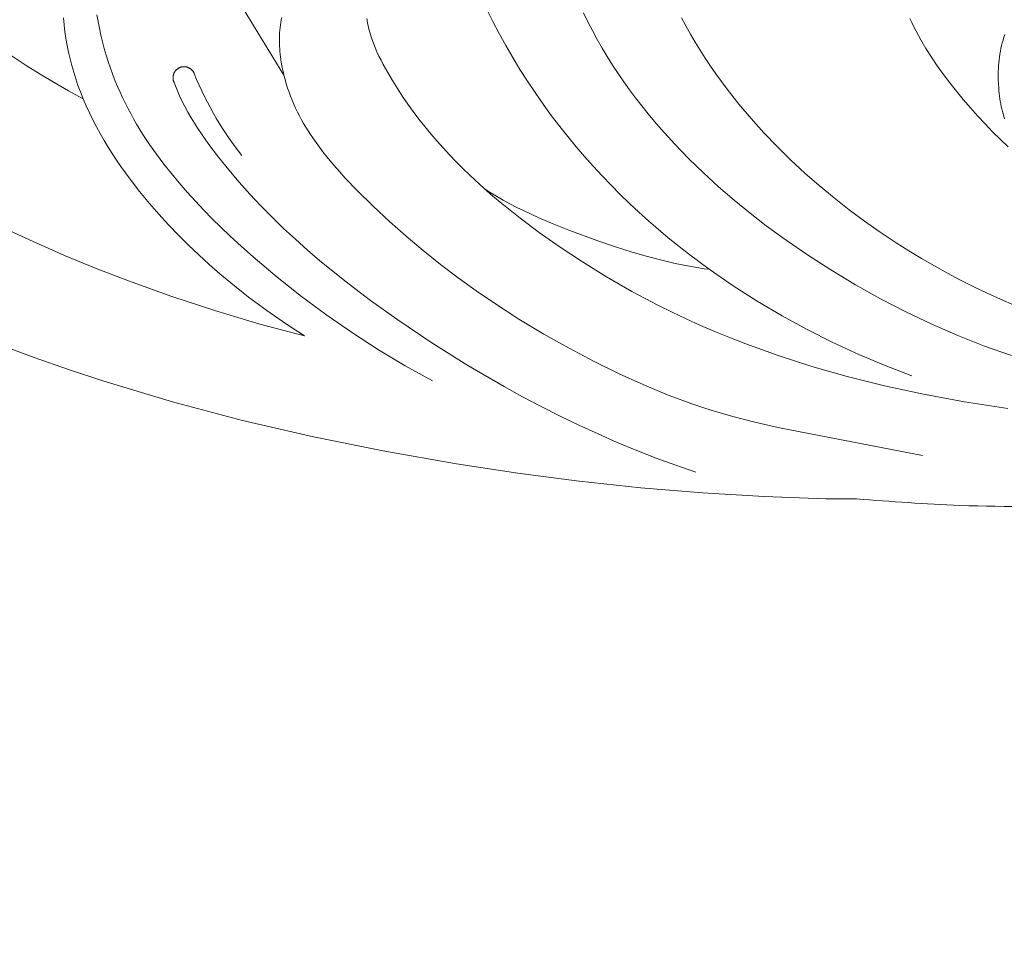
# Model space of a CAD drawing. Units: millimetres. Extents: x 5018 to 9192, y 2382 to 5301.
# Drawn here: x 5961 to 6020, y 3555 to 3611 of the extents above; entities that cross this region are included whole.
import ezdxf

# ---------------------------------------------------------------- set-up
doc = ezdxf.new("R2010")
doc.units = ezdxf.units.MM
doc.header["$PDMODE"] = 3
doc.layers.get('0').update_dxf_attribs({"lineweight": 13})
doc.layers.add('Poliuretan_Stavros', color=7, linetype='Continuous', lineweight=13)
doc.layers.add('АИ_Деревянные конструкции', color=250, linetype='Continuous', lineweight=15)
doc.styles.add('style1', font='txt')
doc.dimstyles.new('1_2', dxfattribs={"dimtxt": 19, "dimasz": 10, "dimexe": 1, "dimexo": 0, "dimgap": 6, "dimtad": 1, "dimdec": 0, "dimtxsty": 'style1', "dimcen": 25, "dimclrd": 1, "dimclre": 1, "dimclrt": 1, "dimadec": 0, "dimazin": 0, "dimtfac": 1, "dimtdec": 0, "dimtmove": 0, "dimatfit": 3, "dimfxl": 1, "dimtfill": 1, "dimarcsym": 0})

# ---------------------------------------------------------------- blocks, each defined once
blk = doc.blocks.new('*D40')
at = {"layer": 'Defpoints', "color": 0, "lineweight": 50, "transparency": 16777216}
for p in [(6911.523, 3603.606), (5361.635, 3603.055), (6911.523, 3237.922)]:
    blk.add_point(p, dxfattribs=at)
at = {"layer": 'АИ_Деревянные конструкции', "color": 251, "lineweight": -2, "transparency": 16777216}
for p, q in [((6911.523, 3603.606), (6911.523, 3236.922)), ((5361.635, 3603.055), (5361.635, 3236.922)), ((5397.635, 3237.922), (6875.523, 3237.922))]:
    blk.add_line(p, q, dxfattribs=at)
at = {"layer": 'АИ_Деревянные конструкции', "color": 251, "lineweight": 50, "transparency": 16777216}
for points in [[(5397.635, 3243.922), (5397.635, 3231.922), (5361.635, 3237.922)], [(6875.523, 3243.922), (6875.523, 3231.922), (6911.523, 3237.922)]]:
    blk.add_solid(points, dxfattribs=at)
at = {"layer": 'АИ_Деревянные конструкции', "color": 251, "transparency": 16777216, "insert": (6136.579, 3275.234), "char_height": 40, "attachment_point": 5, "style": 'style1', "bg_fill": 3, "box_fill_scale": 1.1, "bg_fill_color": 256, "bg_fill_true_color": 13158600, "bg_fill_transparency": 0}
blk.add_mtext('{\\fTimes New Roman|b1|i0|c204|p18;\\H1.25x;A\\fTimes New Roman|b0|i0|c204|p18; \\H0.72x;= 1550}', dxfattribs=at)
blk = doc.blocks.new('NPU.VRS-006_1067_352')
at = {"layer": 'Poliuretan_Stavros'}
for points in [[(-116.547, -266.006), (-116.603, -266.171), (-116.654, -266.337), (-116.701, -266.506), (-116.744, -266.676), (-116.782, -266.848), (-116.817, -267.021), (-116.847, -267.196), (-116.873, -267.371), (-116.895, -267.547), (-116.914, -267.724), (-116.929, -267.901), (-116.939, -268.079), (-116.947, -268.256), (-116.95, -268.434), (-116.951, -268.611), (-116.947, -268.787), (-116.941, -268.963), (-116.921, -269.28), (-116.906, -269.437), (-116.89, -269.593), (-116.87, -269.749), (-116.848, -269.905), (-116.823, -270.059), (-116.795, -270.213), (-116.765, -270.366), (-116.732, -270.519), (-116.696, -270.671), (-116.658, -270.822), (-116.573, -271.123)], [(-116.349, -272.831), (-116.822, -272.376), (-117.289, -271.91), (-117.749, -271.434), (-118.201, -270.949), (-118.643, -270.456), (-119.073, -269.956), (-119.49, -269.45), (-119.894, -268.939), (-120.281, -268.423), (-120.652, -267.903), (-121.004, -267.381), (-121.336, -266.857), (-121.647, -266.332), (-121.936, -265.807), (-122.071, -265.545), (-122.2, -265.283), (-122.323, -265.021)], [(-148, -264.485), (-147.632, -265.219), (-147.246, -265.951), (-146.842, -266.679), (-146.422, -267.402), (-145.984, -268.12), (-145.531, -268.83), (-145.063, -269.533), (-144.579, -270.227), (-144.081, -270.912), (-143.569, -271.586), (-143.078, -272.205), (-142.575, -272.815), (-142.062, -273.414), (-141.537, -274.003), (-141.002, -274.581), (-140.456, -275.149), (-139.9, -275.707), (-139.335, -276.255), (-138.76, -276.792), (-138.175, -277.319), (-136.979, -278.342), (-135.749, -279.322), (-134.488, -280.26), (-134.797, -280.222), (-135.121, -280.176), (-135.812, -280.057), (-136.562, -279.904), (-137.372, -279.712), (-138.244, -279.481), (-139.18, -279.209), (-140.182, -278.893), (-141.251, -278.531), (-143.023, -277.88), (-143.934, -277.515), (-144.843, -277.125), (-145.733, -276.713), (-146.167, -276.499), (-146.591, -276.279), (-147.003, -276.055), (-147.402, -275.825), (-147.785, -275.591), (-148.15, -275.352), (-149.02, -274.552), (-149.441, -274.144), (-149.853, -273.731), (-150.255, -273.313), (-150.648, -272.889), (-151.03, -272.46), (-151.403, -272.025), (-151.765, -271.584), (-152.117, -271.137), (-152.458, -270.683), (-152.789, -270.224), (-153.11, -269.758), (-153.419, -269.285), (-153.717, -268.805), (-154.005, -268.319), (-154.282, -267.82), (-154.414, -267.568), (-154.541, -267.313), (-154.662, -267.056), (-154.776, -266.797), (-154.881, -266.534), (-154.978, -266.27), (-155.023, -266.136), (-155.065, -266.002), (-155.104, -265.867), (-155.141, -265.731), (-155.175, -265.594), (-155.206, -265.457), (-155.235, -265.319), (-155.259, -265.179), (-155.281, -265.04)], [(-160.435, -264.967), (-160.469, -265.119), (-160.499, -265.273), (-160.524, -265.429), (-160.544, -265.586), (-160.561, -265.744), (-160.573, -265.904), (-160.582, -266.064), (-160.586, -266.226), (-160.587, -266.388), (-160.584, -266.55), (-160.578, -266.713), (-160.568, -266.876), (-160.555, -267.038), (-160.539, -267.201), (-160.52, -267.363), (-160.473, -267.685), (-160.417, -268.004), (-160.367, -268.244), (-160.311, -268.481), (-162.98, -264.094)], [(-173.687, -264.993), (-173.652, -265.415), (-173.605, -265.835), (-173.545, -266.253), (-173.474, -266.667), (-173.391, -267.079), (-173.296, -267.488), (-173.191, -267.894), (-173.075, -268.296), (-172.949, -268.695), (-172.813, -269.091), (-172.668, -269.482), (-172.502, -269.899), (-173.381, -269.418), (-174.251, -268.92), (-175.111, -268.407), (-175.962, -267.877), (-176.931, -267.245)], [(-116.153, -285.496), (-117.782, -284.917), (-119.392, -284.281), (-120.983, -283.591), (-122.553, -282.847), (-124.1, -282.05), (-125.622, -281.201), (-127.119, -280.3), (-128.589, -279.349), (-130.029, -278.348), (-131.031, -277.609), (-132.015, -276.846), (-132.979, -276.058), (-133.921, -275.246), (-134.838, -274.409), (-135.728, -273.547), (-136.588, -272.661), (-137.416, -271.75), (-137.817, -271.285), (-138.21, -270.814), (-138.593, -270.337), (-138.967, -269.854), (-139.331, -269.365), (-139.685, -268.869), (-140.029, -268.368), (-140.362, -267.86), (-140.684, -267.346), (-140.995, -266.826), (-141.294, -266.299), (-141.581, -265.767), (-141.856, -265.228), (-142.119, -264.683)], [(-136.176, -264.995), (-135.918, -265.471), (-135.636, -265.972), (-135.343, -266.467), (-135.042, -266.956), (-134.731, -267.44), (-134.412, -267.919), (-134.084, -268.392), (-133.402, -269.321), (-132.688, -270.227), (-131.944, -271.111), (-131.17, -271.971), (-130.368, -272.809), (-129.54, -273.623), (-128.688, -274.413), (-127.812, -275.18), (-126.915, -275.922), (-125.998, -276.641), (-125.062, -277.334), (-124.109, -278.004), (-123.141, -278.648), (-122.378, -279.132), (-121.605, -279.601), (-120.825, -280.055), (-120.038, -280.492), (-119.243, -280.914), (-118.44, -281.319), (-117.631, -281.708), (-116.814, -282.081), (-115.991, -282.436)], [(-171.673, -264.801), (-171.597, -265.214), (-171.513, -265.626), (-171.422, -266.036), (-171.322, -266.444), (-171.214, -266.849), (-171.098, -267.252), (-170.973, -267.651), (-170.84, -268.048), (-170.698, -268.441), (-170.547, -268.83), (-170.408, -269.167), (-170.261, -269.501), (-170.109, -269.832), (-169.949, -270.16), (-169.784, -270.484), (-169.612, -270.806), (-169.435, -271.125), (-169.252, -271.441), (-168.869, -272.064), (-168.465, -272.676), (-168.042, -273.277), (-167.601, -273.867), (-167.144, -274.446), (-166.671, -275.015), (-166.185, -275.573), (-165.687, -276.122), (-165.177, -276.66), (-164.658, -277.189), (-163.598, -278.22), (-162.894, -278.872), (-162.181, -279.509), (-160.728, -280.741), (-159.238, -281.919), (-157.709, -283.047), (-156.155, -284.118), (-154.565, -285.139), (-152.943, -286.11), (-151.29, -287.026)], [(-165.757, -268.374), (-165.766, -268.353), (-165.776, -268.332), (-165.786, -268.312), (-165.797, -268.291), (-165.809, -268.272), (-165.822, -268.252), (-165.835, -268.234), (-165.849, -268.215), (-165.863, -268.197), (-165.878, -268.18), (-165.894, -268.163), (-165.91, -268.147), (-165.927, -268.131), (-165.944, -268.116), (-165.962, -268.101), (-165.98, -268.087), (-165.999, -268.074), (-166.018, -268.061), (-166.038, -268.049), (-166.058, -268.038), (-166.078, -268.027), (-166.099, -268.018), (-166.12, -268.008), (-166.142, -268), (-166.163, -267.992), (-166.185, -267.985), (-166.207, -267.979), (-166.23, -267.974), (-166.252, -267.969), (-166.275, -267.965), (-166.298, -267.962), (-166.321, -267.96), (-166.344, -267.959), (-166.367, -267.958), (-166.39, -267.958), (-166.413, -267.959), (-166.436, -267.961), (-166.458, -267.963), (-166.481, -267.966), (-166.504, -267.971), (-166.526, -267.975), (-166.549, -267.981), (-166.571, -267.987), (-166.593, -267.995), (-166.614, -268.002), (-166.635, -268.011), (-166.656, -268.02), (-166.677, -268.031), (-166.697, -268.041), (-166.717, -268.053), (-166.737, -268.065), (-166.756, -268.078), (-166.775, -268.091), (-166.793, -268.106), (-166.81, -268.12), (-166.828, -268.136), (-166.844, -268.152), (-166.86, -268.168), (-166.876, -268.185), (-166.89, -268.203), (-166.905, -268.221), (-166.918, -268.239), (-166.931, -268.258), (-166.944, -268.278), (-166.955, -268.298), (-166.966, -268.318), (-166.976, -268.338), (-166.986, -268.359), (-166.995, -268.381), (-167.003, -268.402), (-167.01, -268.424), (-167.016, -268.446), (-167.022, -268.468), (-167.027, -268.491), (-167.031, -268.513), (-167.035, -268.536), (-167.037, -268.559), (-167.039, -268.582), (-167.04, -268.605), (-167.041, -268.628), (-167.04, -268.651), (-167.039, -268.674), (-167.037, -268.697), (-167.034, -268.72), (-167.03, -268.742), (-167.026, -268.765), (-167.02, -268.787), (-167.014, -268.81), (-167.007, -268.831), (-167, -268.853), (-166.992, -268.875), (-166.983, -268.896)], [(-135.314, -292.573), (-136.517, -292.157), (-137.712, -291.717), (-138.898, -291.253), (-140.076, -290.765), (-141.244, -290.255), (-142.403, -289.723), (-143.552, -289.169), (-144.692, -288.594), (-145.823, -287.998), (-146.943, -287.382), (-149.155, -286.091), (-151.326, -284.726), (-153.456, -283.29), (-155.054, -282.146), (-156.619, -280.959), (-158.143, -279.724), (-158.887, -279.087), (-159.618, -278.437), (-160.334, -277.772), (-161.035, -277.093), (-161.72, -276.399), (-162.387, -275.689), (-163.036, -274.963), (-163.665, -274.219), (-164.274, -273.459), (-164.862, -272.68), (-165.315, -272.043), (-165.534, -271.718), (-165.746, -271.39), (-165.95, -271.057), (-166.146, -270.719), (-166.331, -270.376), (-166.506, -270.028), (-166.645, -269.728), (-166.776, -269.424), (-166.9, -269.116), (-167.015, -268.806)], [(-162.866, -273.351), (-163.275, -272.814), (-163.667, -272.264), (-164.04, -271.702), (-164.395, -271.127), (-164.588, -270.794), (-164.774, -270.458), (-164.954, -270.119), (-165.128, -269.776), (-165.295, -269.43), (-165.456, -269.081), (-165.61, -268.729), (-165.757, -268.374)], [(-160.311, -268.481), (-160.243, -268.743), (-160.169, -269), (-160.089, -269.255), (-160.002, -269.506), (-159.91, -269.753), (-159.812, -269.998), (-159.709, -270.239), (-159.6, -270.477), (-159.486, -270.713), (-159.368, -270.945), (-159.244, -271.175), (-159.116, -271.401), (-158.984, -271.625), (-158.847, -271.847), (-158.706, -272.066), (-158.562, -272.282), (-158.262, -272.708), (-157.948, -273.125), (-157.622, -273.533), (-157.286, -273.934), (-156.941, -274.328), (-156.588, -274.715), (-155.864, -275.472), (-154.899, -276.429), (-153.911, -277.356), (-152.9, -278.252), (-151.868, -279.12), (-150.814, -279.959), (-149.741, -280.771), (-148.648, -281.556), (-147.536, -282.316), (-146.044, -283.278), (-144.531, -284.192), (-143.005, -285.053), (-141.479, -285.859), (-139.96, -286.603), (-138.459, -287.282), (-136.987, -287.891), (-136.264, -288.168), (-135.552, -288.427), (-134.934, -288.638), (-134.319, -288.836), (-133.697, -289.023), (-133.061, -289.203), (-131.717, -289.547), (-130.225, -289.886), (-121.542, -291.564)], [(-172.502, -269.899), (-172.316, -270.334), (-172.119, -270.764), (-171.912, -271.188), (-171.695, -271.608), (-171.468, -272.022), (-171.233, -272.432), (-170.988, -272.837), (-170.736, -273.236), (-170.476, -273.631), (-170.208, -274.021), (-169.652, -274.787), (-169.071, -275.535), (-168.468, -276.264), (-167.899, -276.916), (-167.316, -277.553), (-166.719, -278.176), (-166.107, -278.785), (-165.483, -279.379), (-164.845, -279.96), (-164.196, -280.528), (-163.535, -281.082), (-162.456, -281.941), (-161.349, -282.766), (-160.217, -283.553), (-159.059, -284.302)], [(-159.059, -284.302), (-161.767, -283.583), (-164.454, -282.787), (-167.118, -281.914), (-169.756, -280.965), (-171.701, -280.21), (-173.629, -279.413), (-175.541, -278.575), (-177.434, -277.697), (-179.308, -276.78), (-181.161, -275.823), (-182.994, -274.828), (-184.805, -273.796)], [(-177.538, -284.852), (-175.475, -285.618), (-173.398, -286.345), (-171.306, -287.034), (-167.084, -288.301), (-162.817, -289.429), (-158.514, -290.426), (-154.182, -291.301), (-149.83, -292.063), (-146.11, -292.629), (-142.383, -293.116), (-138.649, -293.519), (-134.91, -293.834), (-131.167, -294.058), (-127.422, -294.187), (-125.548, -294.201)], [(-116.366, -288.709), (-118.989, -288.305), (-121.485, -287.845), (-123.86, -287.331), (-126.12, -286.767), (-128.271, -286.154), (-130.317, -285.495), (-132.265, -284.793), (-133.204, -284.427), (-134.12, -284.05), (-135.014, -283.664), (-135.888, -283.269), (-136.74, -282.865), (-137.573, -282.452), (-139.183, -281.601), (-140.721, -280.719), (-142.195, -279.809), (-143.608, -278.873), (-144.812, -278.025), (-145.971, -277.157), (-147.085, -276.266), (-147.624, -275.812), (-148.15, -275.352)], [(-134.488, -280.26), (-133.773, -280.764), (-133.049, -281.255), (-132.317, -281.732), (-131.577, -282.196), (-130.073, -283.085), (-128.542, -283.92), (-126.987, -284.702), (-125.409, -285.43), (-123.812, -286.104), (-122.2, -286.723)]]:
    blk.add_lwpolyline(points, dxfattribs=at)
blk.add_spline([(-125.548, -294.201), (-119.275, -294.593), (-102.139, -293.458), (-94.588, -291.782), (-86.578, -289.633)], degree=3, dxfattribs=at)

msp = doc.modelspace()

# ---------------------------------------------------------------- dimensions: what is measured, and where the dimension line sits
at = {"layer": 'АИ_Деревянные конструкции'}
dim = msp.add_linear_dim(base=(6911.523, 3237.922), p1=(5361.635, 3603.055), p2=(6911.523, 3603.606), text='{\\fTimes New Roman|b1|i0|c204|p18;\\H1.25x;A\\fTimes New Roman|b0|i0|c204|p18; \\H0.72x;= <>}', dimstyle='1_2', override={"dimtxt": 40, "dimasz": 36, "dimgap": 12, "dimrnd": 1, "dimclrd": 251, "dimclre": 251, "dimclrt": 251, "dimfxl": 30}, dxfattribs=at)
dim.commit()
dim.dimension.update_dxf_attribs({"geometry": '*D40', "text_midpoint": (6136.579, 3275.234)})

# ---------------------------------------------------------------- next in the draw order: block references
msp.add_blockref('NPU.VRS-006_1067_352', (6136.977, 3875.625))

doc.saveas('drawing.dxf')
